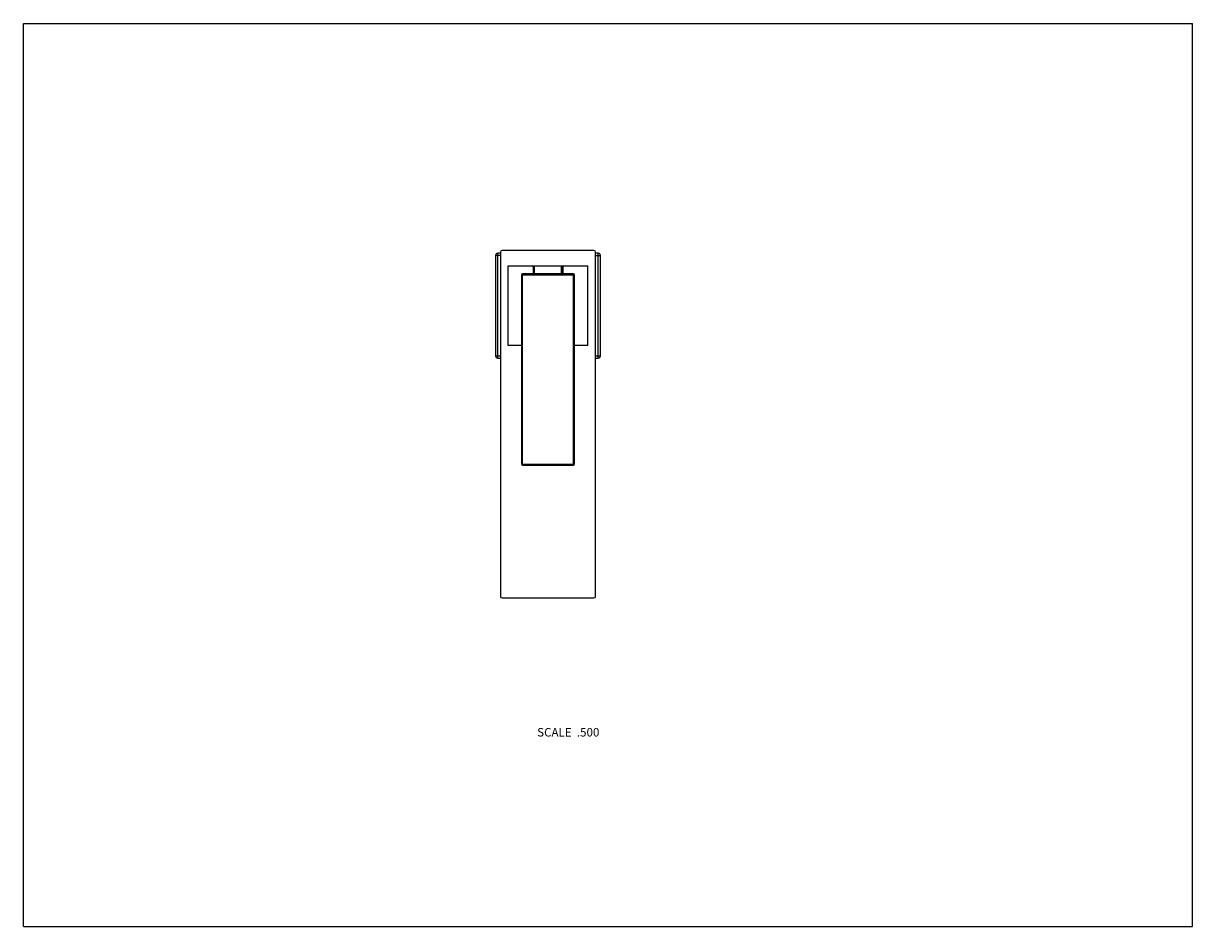
# Model space of a CAD drawing. Units: inches. Extents: x 0 to 11, y 0 to 8.5.
import ezdxf

# ---------------------------------------------------------------- set-up
doc = ezdxf.new("R2010")
doc.units = ezdxf.units.IN
doc.header["$LTSCALE"] = 0.605
doc.header["$MEASUREMENT"] = 0
doc.layers.get('0').update_dxf_attribs({"linetype": 'CONTINUOUS'})
doc.styles.get("Standard").update_dxf_attribs({"font": 'txt', "width": 0.8})

msp = doc.modelspace()

# ---------------------------------------------------------------- linework, layer by layer
at = {"color": 7, "linetype": 'CONTINUOUS'}
for p, q in [((0, 0), (0, 8.5)), ((0, 8.5), (11, 8.5)), ((11, 0), (11, 8.5)), ((4.443, 6.316), (4.443, 5.371)), ((4.488, 6.316), (4.443, 6.316)), ((4.463, 5.351), (4.463, 6.336)), ((4.488, 6.336), (4.463, 6.336)), ((4.488, 6.348), (4.488, 3.108)), ((5.368, 6.363), (4.503, 6.363)), ((5.383, 3.108), (5.383, 6.348)), ((5.408, 6.336), (5.383, 6.336)), ((5.383, 6.316), (5.428, 6.316)), ((5.408, 5.351), (5.408, 6.336)), ((5.428, 5.371), (5.428, 6.316)), ((4.56, 5.468), (4.56, 6.218)), ((4.56, 6.218), (5.31, 6.218)), ((4.795, 6.208), (4.795, 6.143)), ((4.795, 6.208), (4.81, 6.208)), ((4.805, 6.143), (4.805, 6.218)), ((4.81, 6.143), (4.81, 6.218)), ((5.06, 6.218), (5.06, 6.143)), ((5.06, 6.208), (5.075, 6.208)), ((5.065, 6.218), (5.065, 6.143)), ((5.075, 6.208), (5.075, 6.143)), ((5.31, 5.468), (5.31, 6.218)), ((4.685, 6.133), (4.685, 4.353)), ((4.685, 6.133), (5.185, 6.133)), ((4.695, 4.343), (4.695, 6.143)), ((5.175, 6.143), (4.695, 6.143)), ((5.175, 4.343), (5.175, 6.143)), ((5.185, 4.353), (5.185, 6.133)), ((4.685, 5.468), (4.56, 5.468)), ((5.31, 5.468), (5.185, 5.468)), ((4.443, 5.371), (4.488, 5.371)), ((4.463, 5.351), (4.488, 5.351)), ((5.383, 5.371), (5.428, 5.371)), ((5.383, 5.351), (5.408, 5.351)), ((4.685, 4.353), (5.185, 4.353)), ((4.695, 4.343), (5.175, 4.343)), ((4.503, 3.093), (5.368, 3.093)), ((0, 0), (11, 0))]:
    msp.add_line(p, q, dxfattribs=at)
for centre, radius, start, end in [((4.463, 6.316), 0.02, 90, 180), ((4.503, 6.348), 0.015, 90, 180), ((5.368, 6.348), 0.015, 0, 90), ((5.408, 6.316), 0.02, 0, 90), ((4.785, 6.208), 0.01, 0, 90), ((5.085, 6.208), 0.01, 90, 180), ((4.695, 6.133), 0.01, 90, 180), ((5.175, 6.133), 0.01, 0, 90), ((4.463, 5.371), 0.02, 180, 270), ((5.408, 5.371), 0.02, 270, 360), ((4.695, 4.353), 0.01, 180, 270), ((5.175, 4.353), 0.01, 270, 360), ((4.503, 3.108), 0.015, 180, 270), ((5.368, 3.108), 0.015, 270, 360)]:
    msp.add_arc(centre, radius, start, end, dxfattribs=at)

# ---------------------------------------------------------------- texts
at = {"color": 2, "linetype": 'CONTINUOUS', "insert": (5.419, 1.869), "char_height": 0.08, "width": 0.704, "attachment_point": 3, "line_spacing_factor": 0.9}
msp.add_mtext('SCALE  .500', dxfattribs=at)

doc.saveas('drawing.dxf')
